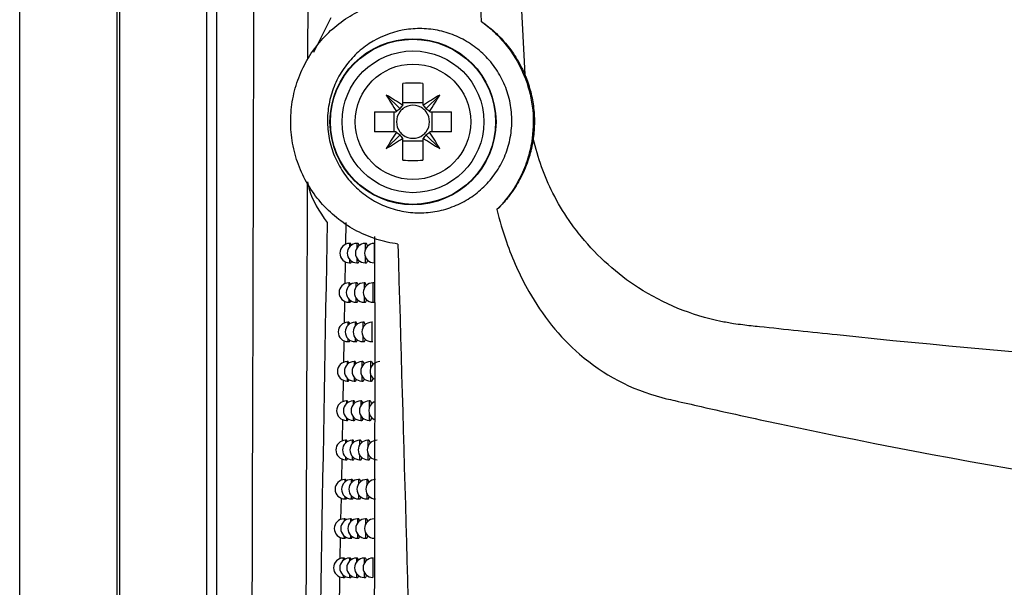
# Model space of a CAD drawing. Units: millimetres. Extents: x 15358 to 16483, y 10133 to 11381.
# Drawn here: x 15911 to 15961, y 10643 to 10672 of the extents above; entities that cross this region are included whole.
import ezdxf

# ---------------------------------------------------------------- set-up
doc = ezdxf.new("R2010")
doc.units = ezdxf.units.MM

msp = doc.modelspace()

# ---------------------------------------------------------------- linework, layer by layer
at = {"color": 7, "linetype": 'Continuous', "lineweight": 25}
for p, q in [((15910.797, 10589.564), (15910.797, 10899.564)), ((15915.797, 10899.564), (15915.797, 10589.564)), ((15933.224, 10737.28), (15936.807, 10668.955)), ((15915.928, 10736.963), (15915.928, 10627.253)), ((15920.438, 10627.626), (15920.438, 10736.59)), ((15920.938, 10736.59), (15920.938, 10627.626)), ((15926.824, 10671.879), (15925.916, 10670.093)), ((15936.754, 10668.933), (15936.807, 10668.955)), ((15930.532, 10667.395), (15930.532, 10668.504)), ((15931.562, 10668.504), (15931.562, 10667.395)), ((15930.383, 10667.191), (15929.671, 10667.903)), ((15931.712, 10667.191), (15932.423, 10667.903)), ((15931.562, 10667.51), (15930.532, 10667.51)), ((15929.07, 10667.042), (15930.18, 10667.042)), ((15930.064, 10667.042), (15930.064, 10666.012)), ((15931.915, 10667.042), (15933.025, 10667.042)), ((15932.031, 10666.012), (15932.031, 10667.042)), ((15930.18, 10666.012), (15929.07, 10666.012)), ((15930.383, 10665.863), (15929.671, 10665.151)), ((15930.532, 10664.55), (15930.532, 10665.66)), ((15931.562, 10665.66), (15931.562, 10664.55)), ((15931.712, 10665.863), (15932.423, 10665.151)), ((15933.025, 10666.012), (15931.915, 10666.012)), ((15930.532, 10665.544), (15931.562, 10665.544)), ((15927.59, 10660.22), (15927.61, 10661.344)), ((15927.825, 10660.264), (15927.782, 10660.264)), ((15927.782, 10660.264), (15927.782, 10660.09)), ((15928.204, 10660.264), (15928.161, 10660.264)), ((15928.161, 10660.264), (15928.161, 10660.029)), ((15928.628, 10660.264), (15928.585, 10660.264)), ((15928.585, 10660.264), (15928.585, 10659.937)), ((15929.054, 10660.264), (15929.054, 10659.264)), ((15928.161, 10659.498), (15928.161, 10659.264)), ((15928.585, 10659.59), (15928.585, 10659.264)), ((15927.554, 10658.192), (15927.574, 10659.319)), ((15927.782, 10659.438), (15927.782, 10659.264)), ((15927.782, 10659.264), (15927.84, 10659.264)), ((15928.161, 10659.264), (15928.22, 10659.264)), ((15928.585, 10659.264), (15928.644, 10659.264)), ((15927.783, 10658.234), (15927.74, 10658.234)), ((15927.74, 10658.234), (15927.74, 10658.069)), ((15928.155, 10658.234), (15928.111, 10658.234)), ((15928.111, 10658.234), (15928.111, 10658.012)), ((15928.57, 10658.234), (15928.527, 10658.234)), ((15928.527, 10658.234), (15928.527, 10657.93)), ((15929.031, 10658.234), (15928.987, 10658.234)), ((15928.987, 10658.234), (15928.987, 10657.234)), ((15928.111, 10657.456), (15928.111, 10657.234)), ((15928.527, 10657.538), (15928.527, 10657.234)), ((15927.518, 10656.165), (15927.538, 10657.287)), ((15927.74, 10657.4), (15927.74, 10657.234)), ((15927.74, 10657.234), (15927.798, 10657.234)), ((15928.111, 10657.234), (15928.17, 10657.234)), ((15928.527, 10657.234), (15928.586, 10657.234)), ((15928.987, 10657.234), (15929.046, 10657.234)), ((15927.742, 10656.206), (15927.698, 10656.206)), ((15927.698, 10656.206), (15927.698, 10656.049)), ((15928.106, 10656.206), (15928.062, 10656.206)), ((15928.062, 10656.206), (15928.062, 10655.996)), ((15928.513, 10656.206), (15928.47, 10656.206)), ((15928.47, 10656.206), (15928.47, 10655.922)), ((15928.964, 10656.206), (15928.921, 10656.206)), ((15928.921, 10656.206), (15928.921, 10655.206)), ((15928.47, 10655.491), (15928.47, 10655.206)), ((15927.482, 10654.139), (15927.502, 10655.256)), ((15927.698, 10655.363), (15927.698, 10655.206)), ((15927.698, 10655.206), (15927.756, 10655.206)), ((15928.062, 10655.416), (15928.062, 10655.206)), ((15928.062, 10655.206), (15928.121, 10655.206)), ((15928.47, 10655.206), (15928.529, 10655.206)), ((15928.921, 10655.206), (15928.98, 10655.206)), ((15927.701, 10654.179), (15927.657, 10654.179)), ((15927.657, 10654.179), (15927.657, 10654.03)), ((15928.057, 10654.179), (15928.014, 10654.179)), ((15928.014, 10654.179), (15928.014, 10653.98)), ((15928.456, 10654.179), (15928.413, 10654.179)), ((15928.413, 10654.179), (15928.413, 10653.912)), ((15928.899, 10654.179), (15928.855, 10654.179)), ((15928.855, 10654.179), (15928.855, 10653.796)), ((15928.413, 10653.446), (15928.413, 10653.179)), ((15928.855, 10653.562), (15928.855, 10653.179)), ((15927.446, 10652.115), (15927.466, 10653.226)), ((15927.657, 10653.328), (15927.657, 10653.179)), ((15927.657, 10653.179), (15927.715, 10653.179)), ((15928.014, 10653.378), (15928.014, 10653.179)), ((15928.014, 10653.179), (15928.072, 10653.179)), ((15928.413, 10653.179), (15928.472, 10653.179)), ((15928.855, 10653.179), (15928.915, 10653.179)), ((15927.66, 10652.153), (15927.616, 10652.153)), ((15927.616, 10652.153), (15927.616, 10652.011)), ((15928.009, 10652.153), (15927.966, 10652.153)), ((15927.966, 10652.153), (15927.966, 10651.965)), ((15928.4, 10652.153), (15928.357, 10652.153)), ((15928.357, 10652.153), (15928.357, 10651.902)), ((15928.834, 10652.153), (15928.791, 10652.153)), ((15928.791, 10652.153), (15928.791, 10651.804)), ((15928.357, 10651.405), (15928.357, 10651.153)), ((15928.791, 10651.503), (15928.791, 10651.153)), ((15927.411, 10650.092), (15927.43, 10651.198)), ((15927.616, 10651.295), (15927.616, 10651.153)), ((15927.616, 10651.153), (15927.674, 10651.153)), ((15927.966, 10651.342), (15927.966, 10651.153)), ((15927.966, 10651.153), (15928.024, 10651.153)), ((15928.357, 10651.153), (15928.416, 10651.153)), ((15928.791, 10651.153), (15928.85, 10651.153)), ((15927.62, 10650.129), (15927.576, 10650.129)), ((15927.576, 10650.129), (15927.576, 10649.994)), ((15927.961, 10650.129), (15927.918, 10650.129)), ((15927.918, 10650.129), (15927.918, 10649.95)), ((15928.344, 10650.129), (15928.301, 10650.129)), ((15928.301, 10650.129), (15928.301, 10649.892)), ((15928.77, 10650.129), (15928.726, 10650.129)), ((15928.726, 10650.129), (15928.726, 10649.806)), ((15928.301, 10649.366), (15928.301, 10649.129)), ((15928.726, 10649.452), (15928.726, 10649.129)), ((15927.375, 10648.07), (15927.394, 10649.171)), ((15927.576, 10649.264), (15927.576, 10649.129)), ((15927.576, 10649.129), (15927.634, 10649.129)), ((15927.918, 10649.308), (15927.918, 10649.129)), ((15927.918, 10649.129), (15927.976, 10649.129)), ((15928.301, 10649.129), (15928.36, 10649.129)), ((15928.726, 10649.129), (15928.786, 10649.129)), ((15927.58, 10648.106), (15927.536, 10648.106)), ((15927.536, 10648.106), (15927.536, 10647.977)), ((15927.914, 10648.106), (15927.871, 10648.106)), ((15927.871, 10648.106), (15927.871, 10647.936)), ((15928.289, 10648.106), (15928.246, 10648.106)), ((15928.246, 10648.106), (15928.246, 10647.882)), ((15928.706, 10648.106), (15928.663, 10648.106)), ((15928.663, 10648.106), (15928.663, 10647.805)), ((15928.246, 10647.329), (15928.246, 10647.106)), ((15928.663, 10647.406), (15928.663, 10647.106)), ((15927.339, 10646.049), (15927.358, 10647.146)), ((15927.536, 10647.234), (15927.536, 10647.106)), ((15927.536, 10647.106), (15927.594, 10647.106)), ((15927.871, 10647.275), (15927.871, 10647.106)), ((15927.871, 10647.106), (15927.929, 10647.106)), ((15928.246, 10647.106), (15928.305, 10647.106)), ((15928.663, 10647.106), (15928.722, 10647.106)), ((15927.54, 10646.084), (15927.497, 10646.084)), ((15927.497, 10646.084), (15927.497, 10645.962)), ((15927.867, 10646.084), (15927.824, 10646.084)), ((15927.824, 10646.084), (15927.824, 10645.923)), ((15928.235, 10646.084), (15928.191, 10646.084)), ((15928.191, 10646.084), (15928.191, 10645.872)), ((15928.643, 10646.084), (15928.6, 10646.084)), ((15928.6, 10646.084), (15928.6, 10645.802)), ((15928.191, 10645.295), (15928.191, 10645.084)), ((15928.6, 10645.365), (15928.6, 10645.084)), ((15927.303, 10644.029), (15927.322, 10645.122)), ((15927.497, 10645.206), (15927.497, 10645.084)), ((15927.497, 10645.084), (15927.554, 10645.084)), ((15927.824, 10645.245), (15927.824, 10645.084)), ((15927.824, 10645.084), (15927.882, 10645.084)), ((15928.191, 10645.084), (15928.25, 10645.084)), ((15928.6, 10645.084), (15928.659, 10645.084)), ((15927.501, 10644.063), (15927.457, 10644.063)), ((15927.457, 10644.063), (15927.457, 10643.947)), ((15927.821, 10644.063), (15927.778, 10644.063)), ((15927.778, 10644.063), (15927.778, 10643.91)), ((15928.181, 10644.063), (15928.138, 10644.063)), ((15928.138, 10644.063), (15928.138, 10643.863)), ((15928.581, 10644.063), (15928.538, 10644.063)), ((15928.538, 10644.063), (15928.538, 10643.799)), ((15929.022, 10644.063), (15928.979, 10644.063)), ((15928.979, 10644.063), (15928.979, 10643.063)), ((15928.138, 10643.263), (15928.138, 10643.063)), ((15928.538, 10643.327), (15928.538, 10643.063)), ((15927.457, 10643.179), (15927.457, 10643.063)), ((15927.457, 10643.063), (15927.515, 10643.063)), ((15927.778, 10643.216), (15927.778, 10643.063)), ((15927.778, 10643.063), (15927.836, 10643.063)), ((15928.138, 10643.063), (15928.196, 10643.063)), ((15928.538, 10643.063), (15928.597, 10643.063))]:
    msp.add_line(p, q, dxfattribs=at)
at = {"color": 7, "linetype": 'Continuous', "lineweight": 25, "flags": 128}
msp.add_lwpolyline([(15937.181, 10665.678), (15937.192, 10665.676), (15937.222, 10665.672), (15937.238, 10665.67)], dxfattribs=at)
at = {"color": 7, "linetype": 'Continuous', "lineweight": 25}
for radius in [4.274, 4.25, 3.65, 2.973]:
    msp.add_circle((15931.047, 10666.527), radius, dxfattribs=at)
for centre, radius, start, end in [((15931.047, 10654.766), 13.748, 87.8532, 92.1468), ((15916.86, 10646.335), 25.087, 57.0317, 59.2889), ((15951.24, 10680.715), 25.087, 210.7111, 212.9683), ((15945.235, 10646.335), 25.087, 120.7111, 122.9683), ((15910.855, 10680.715), 25.087, 327.0317, 329.2889), ((15931.047, 10666.527), 0.851, 127.2411, 142.7589), ((15931.047, 10666.527), 1.009, 120.6959, 122.1131), ((15931.047, 10666.527), 0.851, 52.7589, 127.2411), ((15931.047, 10666.527), 1.009, 57.8869, 59.3041), ((15931.047, 10666.527), 0.851, 37.2411, 52.7589), ((15942.808, 10666.527), 13.748, 177.8532, 182.1468), ((15931.047, 10666.527), 1.009, 147.8869, 149.3041), ((15931.047, 10666.527), 0.851, 142.7589, 217.2411), ((15931.047, 10666.527), 0.851, 322.7589, 37.2411), ((15931.047, 10666.527), 1.009, 30.6959, 32.1131), ((15919.286, 10666.527), 13.748, 357.8532, 2.1468), ((15951.24, 10652.339), 25.087, 147.0317, 149.2889), ((15916.86, 10686.719), 25.087, 300.7111, 302.9683), ((15931.047, 10666.527), 1.009, 210.6959, 212.1131), ((15931.047, 10666.527), 0.851, 217.2411, 232.7589), ((15931.047, 10666.527), 1.009, 237.8869, 239.3041), ((15931.047, 10666.527), 0.851, 232.7589, 307.2411), ((15931.047, 10666.527), 0.851, 307.2411, 322.7589), ((15931.047, 10666.527), 1.009, 300.6959, 302.1131), ((15945.235, 10686.719), 25.087, 237.0317, 239.2889), ((15931.047, 10666.527), 1.009, 327.8869, 329.3041), ((15910.855, 10652.339), 25.087, 30.7111, 32.9683), ((15931.047, 10678.288), 13.748, 267.8532, 272.1468), ((15927.782, 10659.764), 0.5, 90, 270), ((15928.161, 10659.764), 0.5, 90, 270), ((15928.585, 10659.764), 0.5, 90, 270), ((15929.054, 10659.764), 0.5, 90, 270), ((15927.74, 10657.734), 0.5, 90, 270), ((15928.111, 10657.734), 0.5, 90, 270), ((15928.527, 10657.734), 0.5, 90, 270), ((15928.987, 10657.734), 0.5, 90, 270), ((15927.698, 10655.706), 0.5, 90, 270), ((15928.062, 10655.706), 0.5, 90, 270), ((15928.47, 10655.706), 0.5, 90, 270), ((15928.921, 10655.706), 0.5, 90, 270), ((15927.657, 10653.679), 0.5, 90, 270), ((15928.014, 10653.679), 0.5, 90, 270), ((15928.413, 10653.679), 0.5, 90, 270), ((15928.855, 10653.679), 0.5, 90, 270), ((15929.341, 10653.679), 0.5, 90, 234.3965), ((15927.616, 10651.653), 0.5, 90, 270), ((15927.966, 10651.653), 0.5, 90, 270), ((15928.357, 10651.653), 0.5, 90, 270), ((15928.791, 10651.653), 0.5, 90, 270), ((15929.267, 10651.653), 0.5, 115.8267, 243.3906), ((15927.576, 10649.629), 0.5, 90, 270), ((15927.918, 10649.629), 0.5, 90, 270), ((15928.301, 10649.629), 0.5, 90, 270), ((15928.726, 10649.629), 0.5, 90, 270), ((15929.194, 10649.629), 0.5, 90, 270), ((15927.536, 10647.606), 0.5, 90, 270), ((15927.871, 10647.606), 0.5, 90, 270), ((15928.246, 10647.606), 0.5, 90, 270), ((15928.663, 10647.606), 0.5, 90, 270), ((15929.121, 10647.606), 0.5, 90, 270), ((15927.497, 10645.584), 0.5, 90, 270), ((15927.824, 10645.584), 0.5, 90, 270), ((15928.191, 10645.584), 0.5, 90, 270), ((15928.6, 10645.584), 0.5, 90, 270), ((15929.05, 10645.584), 0.5, 90, 270), ((15927.457, 10643.563), 0.5, 90, 270), ((15927.778, 10643.563), 0.5, 90, 270), ((15928.138, 10643.563), 0.5, 90, 270), ((15928.538, 10643.563), 0.5, 90, 270), ((15928.979, 10643.563), 0.5, 90, 270)]:
    msp.add_arc(centre, radius, start, end, dxfattribs=at)
for centre, major_axis, start_param, end_param in [((15930.804, 10666.357), (0.803, 0.561), 1.435245, 1.669848), ((15931.217, 10666.77), (0.561, 0.803), 1.471745, 1.706348), ((15930.877, 10666.77), (-0.561, 0.803), 4.576838, 4.811441), ((15931.291, 10666.357), (0.803, -0.561), 1.471745, 1.706348), ((15930.804, 10666.697), (0.803, -0.561), 4.613337, 4.84794), ((15931.217, 10666.284), (-0.561, 0.803), 1.435245, 1.669848), ((15930.877, 10666.284), (0.561, 0.803), 4.613337, 4.84794), ((15931.291, 10666.697), (0.803, 0.561), 4.576838, 4.811441)]:
    msp.add_ellipse(centre, major_axis=major_axis, ratio=0.953027, start_param=start_param, end_param=end_param, dxfattribs=at)
for points in [[(15931.997, 10737.843), (15932.66, 10715.783), (15933.512, 10693.735), (15934.553, 10671.701)], [(15922.73, 10628.805), (15922.843, 10664.021), (15922.929, 10699.529), (15922.987, 10735.187)], [(15926.628, 10661.34), (15926.416, 10649.645), (15926.217, 10638.012), (15926.043, 10626.439)]]:
    msp.add_open_spline(points, degree=3, dxfattribs=at)
for points, knots in [([(15925.637, 10669.748), (15925.642, 10671.616), (15925.666, 10679.996), (15925.707, 10695.412), (15925.758, 10716.019), (15925.788, 10730.124), (15925.803, 10737.178)], [0, 0, 0, 0, 0.083415, 0.374117, 0.68701, 1, 1, 1, 1]), ([(15930.267, 10660.234), (15929.902, 10660.283), (15929.543, 10660.363), (15928.839, 10660.585), (15928.491, 10660.73), (15927.831, 10661.075), (15927.519, 10661.275), (15926.928, 10661.732), (15926.647, 10661.991), (15926.141, 10662.55), (15925.915, 10662.85), (15925.514, 10663.492), (15925.34, 10663.837), (15925.059, 10664.545), (15924.951, 10664.909), (15924.8, 10665.657), (15924.759, 10666.044), (15924.745, 10666.804), (15924.772, 10667.183), (15924.865, 10667.749), (15924.904, 10667.937), (15924.999, 10668.305), (15925.054, 10668.486), (15925.243, 10669.019), (15925.4, 10669.362), (15925.776, 10670.02), (15925.99, 10670.327), (15926.467, 10670.898), (15926.732, 10671.164), (15927.303, 10671.644), (15927.605, 10671.855), (15928.242, 10672.224), (15928.579, 10672.382), (15929.274, 10672.636), (15929.631, 10672.732), (15929.997, 10672.797)], [0, 0, 0, 0, 0.0625, 0.0625, 0.125, 0.125, 0.1875, 0.1875, 0.25, 0.25, 0.3125, 0.3125, 0.375, 0.375, 0.4375, 0.4375, 0.5, 0.5, 0.5625, 0.5625, 0.59375, 0.59375, 0.625, 0.625, 0.6875, 0.6875, 0.75, 0.75, 0.8125, 0.8125, 0.875, 0.875, 0.9375, 0.9375, 1, 1, 1, 1]), ([(15934.553, 10671.701), (15934.795, 10671.529), (15935.024, 10671.342), (15935.456, 10670.934), (15935.659, 10670.713), (15936.032, 10670.246), (15936.202, 10669.998), (15936.506, 10669.481), (15936.64, 10669.212), (15936.754, 10668.933)], [0, 0, 0, 0, 0.25, 0.25, 0.5, 0.5, 0.75, 0.75, 1, 1, 1, 1]), ([(15934.553, 10671.701), (15934.615, 10671.659), (15934.737, 10671.574), (15934.916, 10671.438), (15935.09, 10671.295), (15935.314, 10671.099), (15935.58, 10670.838), (15935.878, 10670.501), (15936.152, 10670.143), (15936.373, 10669.806), (15936.547, 10669.5), (15936.685, 10669.233), (15936.766, 10669.047), (15936.807, 10668.955)], [0, 0, 0, 0, 0.070422, 0.139786, 0.208152, 0.275583, 0.407048, 0.53426, 0.656969, 0.775438, 0.85206, 0.926825, 1, 1, 1, 1]), ([(15936.05, 10667.49), (15936.111, 10667.177), (15936.139, 10666.863), (15936.134, 10666.233), (15936.1, 10665.914), (15935.97, 10665.298), (15935.875, 10665), (15935.628, 10664.424), (15935.474, 10664.147), (15935.122, 10663.636), (15934.922, 10663.399), (15934.475, 10662.965), (15934.235, 10662.773), (15933.721, 10662.439), (15933.445, 10662.296), (15932.877, 10662.067), (15932.586, 10661.982), (15931.987, 10661.866), (15931.678, 10661.837), (15931.069, 10661.839), (15930.767, 10661.869), (15930.165, 10661.988), (15929.868, 10662.078), (15929.302, 10662.31), (15929.03, 10662.453), (15928.509, 10662.798), (15928.268, 10662.994), (15927.938, 10663.321), (15927.832, 10663.436), (15927.633, 10663.677), (15927.538, 10663.804), (15927.274, 10664.197), (15927.126, 10664.473), (15926.885, 10665.054), (15926.792, 10665.362), (15926.671, 10665.981), (15926.642, 10666.295), (15926.646, 10666.93), (15926.681, 10667.246), (15926.81, 10667.86), (15926.906, 10668.162), (15927.153, 10668.739), (15927.304, 10669.01), (15927.655, 10669.522), (15927.858, 10669.762), (15928.298, 10670.191), (15928.537, 10670.383), (15929.311, 10670.888), (15929.882, 10671.12), (15930.785, 10671.296), (15931.087, 10671.325), (15931.695, 10671.325), (15932.004, 10671.296), (15932.606, 10671.178), (15932.899, 10671.091), (15933.469, 10670.859), (15933.747, 10670.713), (15934.264, 10670.372), (15934.505, 10670.177), (15934.839, 10669.847), (15934.946, 10669.73), (15935.147, 10669.488), (15935.241, 10669.363), (15935.503, 10668.974), (15935.653, 10668.697), (15935.897, 10668.108), (15935.989, 10667.804), (15936.05, 10667.49)], [0, 0, 0, 0, 0.03125, 0.03125, 0.0625, 0.0625, 0.09375, 0.09375, 0.125, 0.125, 0.15625, 0.15625, 0.1875, 0.1875, 0.21875, 0.21875, 0.25, 0.25, 0.28125, 0.28125, 0.3125, 0.3125, 0.34375, 0.34375, 0.375, 0.375, 0.40625, 0.40625, 0.421875, 0.421875, 0.4375, 0.4375, 0.46875, 0.46875, 0.5, 0.5, 0.53125, 0.53125, 0.5625, 0.5625, 0.59375, 0.59375, 0.625, 0.625, 0.65625, 0.65625, 0.6875, 0.6875, 0.75, 0.75, 0.78125, 0.78125, 0.8125, 0.8125, 0.84375, 0.84375, 0.875, 0.875, 0.90625, 0.90625, 0.921875, 0.921875, 0.9375, 0.9375, 0.96875, 0.96875, 1, 1, 1, 1]), ([(15936.754, 10668.933), (15936.969, 10668.421), (15937.115, 10667.881), (15937.259, 10666.778), (15937.257, 10666.227), (15937.181, 10665.678)], [0, 0, 0, 0, 0.5, 0.5, 1, 1, 1, 1]), ([(15936.807, 10668.955), (15936.833, 10668.89), (15936.886, 10668.761), (15936.957, 10668.564), (15937.022, 10668.364), (15937.1, 10668.096), (15937.18, 10667.755), (15937.249, 10667.341), (15937.29, 10666.923), (15937.302, 10666.504), (15937.288, 10666.085), (15937.255, 10665.807), (15937.238, 10665.668)], [0, 0, 0, 0, 0.062507, 0.124965, 0.187445, 0.250016, 0.374928, 0.500007, 0.624923, 0.750004, 0.874961, 1, 1, 1, 1]), ([(15937.181, 10665.678), (15937.135, 10665.329), (15937.06, 10664.987), (15936.856, 10664.319), (15936.726, 10663.994), (15936.416, 10663.371), (15936.237, 10663.073), (15935.835, 10662.516), (15935.613, 10662.254), (15935.368, 10662.011)], [0, 0, 0, 0, 0.25, 0.25, 0.5, 0.5, 0.75, 0.75, 1, 1, 1, 1]), ([(15937.238, 10665.668), (15937.229, 10665.604), (15937.21, 10665.476), (15937.174, 10665.285), (15937.132, 10665.094), (15937.084, 10664.903), (15937.029, 10664.712), (15936.932, 10664.411), (15936.774, 10664.005), (15936.545, 10663.54), (15936.285, 10663.106), (15936.055, 10662.781), (15935.854, 10662.53), (15935.702, 10662.354), (15935.54, 10662.18), (15935.427, 10662.069), (15935.368, 10662.011)], [0, 0, 0, 0, 0.0397768, 0.0801355, 0.121191, 0.1630625, 0.2058702, 0.2497329, 0.3702477, 0.5000305, 0.6197404, 0.7492061, 0.8104846, 0.8746063, 0.9351094, 1, 1, 1, 1]), ([(15939.085, 10661.443), (15938.777, 10661.889), (15938.012, 10663.171), (15937.479, 10664.658), (15937.239, 10665.668)], [0.95929398, 0.95929398, 0.95929398, 0.95929398, 0.96875, 0.98503414, 0.98503414, 0.98503414, 0.98503414]), ([(15925.503, 10626.886), (15925.514, 10630.043), (15925.554, 10642.198), (15925.591, 10654.401), (15925.619, 10663.436)], [0, 0, 0, 0, 0.259697, 1, 1, 1, 1]), ([(15925.619, 10663.436), (15925.639, 10663.33), (15925.783, 10662.564), (15926.237, 10661.907), (15926.628, 10661.34)], [0, 0, 0, 0, 0.13804, 1, 1, 1, 1]), ([(15935.368, 10662.011), (15935.504, 10661.449), (15935.927, 10660.004), (15937.118, 10657.314), (15939.606, 10654.164), (15942.366, 10652.698), (15944.016, 10652.29), (15944.098, 10652.27)], [0.90090696, 0.90090696, 0.90090696, 0.90090696, 0.91065995, 0.92628495, 0.94972245, 0.9770662, 0.97850299, 0.97850299, 0.97850299, 0.97850299]), ([(15948.026, 10656.067), (15947.866, 10656.087), (15947.487, 10656.138), (15945.581, 10656.478), (15942.709, 10657.659), (15940.304, 10659.806), (15939.286, 10661.152), (15939.085, 10661.443)], [0.89562813, 0.89562813, 0.89562813, 0.89562813, 0.8984375, 0.90234375, 0.9296875, 0.953125, 0.95929398, 0.95929398, 0.95929398, 0.95929398]), ([(15929.069, 10660.62), (15929.071, 10659.592), (15929.074, 10657.488), (15929.075, 10654.261), (15929.074, 10650.894), (15929.07, 10647.387), (15929.061, 10643.744), (15929.048, 10639.966), (15929.03, 10636.057), (15929.003, 10631.713), (15928.966, 10626.874), (15928.914, 10621.479), (15928.848, 10615.776), (15928.768, 10609.772), (15928.704, 10605.671), (15928.671, 10603.572)], [0, 0, 0, 0, 0.053958, 0.110426, 0.169373, 0.230765, 0.294567, 0.360738, 0.429236, 0.500016, 0.589088, 0.683743, 0.783866, 0.88933, 1, 1, 1, 1]), ([(15927.879, 10660.166), (15927.871, 10660.192), (15927.854, 10660.25), (15927.835, 10660.259), (15927.825, 10660.264)], [0, 0, 0, 0, 0.458119, 1, 1, 1, 1]), ([(15928.272, 10660.141), (15928.271, 10660.145), (15928.262, 10660.192), (15928.239, 10660.237), (15928.215, 10660.273), (15928.204, 10660.264), (15928.204, 10660.264)], [0, 0, 0, 0, 0.0444174, 0.5161097, 0.9965178, 1, 1, 1, 1]), ([(15928.709, 10660.116), (15928.706, 10660.128), (15928.695, 10660.184), (15928.667, 10660.237), (15928.641, 10660.273), (15928.628, 10660.263), (15928.628, 10660.263)], [0, 0, 0, 0, 0.122966, 0.552886, 0.992612, 1, 1, 1, 1]), ([(15930.267, 10660.234), (15930.569, 10650.003), (15930.864, 10639.774), (15931.329, 10619.321), (15931.499, 10609.097), (15931.591, 10598.878)], [0, 0, 0, 0, 0.5, 0.5, 1, 1, 1, 1]), ([(15927.84, 10659.27), (15927.843, 10659.268), (15927.856, 10659.261), (15927.874, 10659.29), (15927.885, 10659.339), (15927.888, 10659.353)], [0, 0, 0, 0, 0.182597, 0.768264, 1, 1, 1, 1]), ([(15928.22, 10659.27), (15928.223, 10659.268), (15928.238, 10659.261), (15928.259, 10659.294), (15928.273, 10659.35), (15928.278, 10659.37)], [0, 0, 0, 0, 0.16197, 0.696737, 1, 1, 1, 1]), ([(15928.644, 10659.27), (15928.648, 10659.268), (15928.664, 10659.261), (15928.692, 10659.301), (15928.71, 10659.369), (15928.718, 10659.401)], [0, 0, 0, 0, 0.1351727, 0.5970198, 1, 1, 1, 1]), ([(15927.835, 10658.14), (15927.828, 10658.165), (15927.812, 10658.222), (15927.793, 10658.23), (15927.783, 10658.234)], [0, 0, 0, 0, 0.4441763, 1, 1, 1, 1]), ([(15928.22, 10658.116), (15928.22, 10658.119), (15928.211, 10658.164), (15928.188, 10658.207), (15928.166, 10658.244), (15928.155, 10658.234), (15928.155, 10658.234)], [0, 0, 0, 0, 0.027903, 0.508322, 0.997265, 1, 1, 1, 1]), ([(15928.648, 10658.091), (15928.646, 10658.102), (15928.635, 10658.156), (15928.608, 10658.207), (15928.583, 10658.244), (15928.57, 10658.234), (15928.57, 10658.234)], [0, 0, 0, 0, 0.108754, 0.546269, 0.993381, 1, 1, 1, 1]), ([(15927.798, 10657.241), (15927.801, 10657.239), (15927.814, 10657.232), (15927.831, 10657.26), (15927.841, 10657.308), (15927.844, 10657.321)], [0, 0, 0, 0, 0.186593, 0.782373, 1, 1, 1, 1]), ([(15928.17, 10657.24), (15928.173, 10657.239), (15928.188, 10657.232), (15928.209, 10657.264), (15928.222, 10657.319), (15928.226, 10657.338)], [0, 0, 0, 0, 0.165569, 0.709078, 1, 1, 1, 1]), ([(15928.586, 10657.24), (15928.59, 10657.239), (15928.606, 10657.231), (15928.632, 10657.27), (15928.649, 10657.336), (15928.657, 10657.365)], [0, 0, 0, 0, 0.140227, 0.6158889, 1, 1, 1, 1]), ([(15927.791, 10656.116), (15927.784, 10656.139), (15927.769, 10656.194), (15927.752, 10656.202), (15927.742, 10656.206)], [0, 0, 0, 0, 0.429414, 1, 1, 1, 1]), ([(15928.169, 10656.093), (15928.169, 10656.094), (15928.16, 10656.137), (15928.138, 10656.179), (15928.116, 10656.216), (15928.106, 10656.206), (15928.106, 10656.206)], [0, 0, 0, 0, 0.0108309, 0.500254, 0.9980124, 1, 1, 1, 1]), ([(15928.588, 10656.068), (15928.587, 10656.077), (15928.576, 10656.129), (15928.55, 10656.179), (15928.525, 10656.216), (15928.513, 10656.206), (15928.513, 10656.206)], [0, 0, 0, 0, 0.0940856, 0.5394213, 0.9941464, 1, 1, 1, 1]), ([(16084.069, 10656.065), (16083.792, 10656.031), (16082.164, 10655.862), (16071.116, 10654.675), (16050.44, 10653.01), (16029.378, 10652.322), (16015.918, 10652.265), (16003.364, 10652.322), (15982.268, 10652.98), (15961.768, 10654.587), (15949.93, 10655.864), (15948.309, 10656.032), (15948.026, 10656.067)], [0.1045321, 0.1045321, 0.1045321, 0.1045321, 0.109375, 0.1328125, 0.296875, 0.46875, 0.4988812, 0.53125, 0.6875, 0.8671875, 0.890625, 0.8956281, 0.8956281, 0.8956281, 0.8956281]), ([(15927.756, 10655.212), (15927.759, 10655.211), (15927.772, 10655.204), (15927.789, 10655.231), (15927.798, 10655.278), (15927.801, 10655.289)], [0, 0, 0, 0, 0.190688, 0.796898, 1, 1, 1, 1]), ([(15928.121, 10655.212), (15928.124, 10655.211), (15928.139, 10655.203), (15928.159, 10655.235), (15928.171, 10655.288), (15928.175, 10655.306)], [0, 0, 0, 0, 0.1692456, 0.7217569, 1, 1, 1, 1]), ([(15928.529, 10655.212), (15928.532, 10655.211), (15928.548, 10655.203), (15928.573, 10655.241), (15928.589, 10655.304), (15928.596, 10655.33)], [0, 0, 0, 0, 0.145568, 0.635929, 1, 1, 1, 1]), ([(15927.748, 10654.093), (15927.741, 10654.115), (15927.727, 10654.168), (15927.71, 10654.175), (15927.701, 10654.179)], [0, 0, 0, 0, 0.413764, 1, 1, 1, 1]), ([(15928.118, 10654.07), (15928.109, 10654.099), (15928.09, 10654.158), (15928.067, 10654.189), (15928.057, 10654.179), (15928.057, 10654.179)], [0, 0, 0, 0, 0.490578, 0.998757, 1, 1, 1, 1]), ([(15928.529, 10654.046), (15928.528, 10654.053), (15928.518, 10654.104), (15928.492, 10654.152), (15928.468, 10654.189), (15928.456, 10654.179), (15928.456, 10654.179)], [0, 0, 0, 0, 0.078944, 0.532335, 0.99491, 1, 1, 1, 1]), ([(15928.984, 10654.022), (15928.981, 10654.037), (15928.969, 10654.097), (15928.939, 10654.152), (15928.912, 10654.188), (15928.899, 10654.179), (15928.899, 10654.179)], [0, 0, 0, 0, 0.14856, 0.564749, 0.991188, 1, 1, 1, 1]), ([(15927.715, 10653.185), (15927.718, 10653.184), (15927.731, 10653.177), (15927.746, 10653.204), (15927.756, 10653.249), (15927.758, 10653.259)], [0, 0, 0, 0, 0.194885, 0.811854, 1, 1, 1, 1]), ([(15928.072, 10653.185), (15928.076, 10653.184), (15928.09, 10653.176), (15928.109, 10653.208), (15928.121, 10653.259), (15928.125, 10653.276)], [0, 0, 0, 0, 0.1730037, 0.7347876, 1, 1, 1, 1]), ([(15928.472, 10653.185), (15928.476, 10653.184), (15928.491, 10653.176), (15928.515, 10653.212), (15928.53, 10653.272), (15928.536, 10653.297)], [0, 0, 0, 0, 0.151225, 0.657252, 1, 1, 1, 1]), ([(15928.915, 10653.185), (15928.919, 10653.183), (15928.936, 10653.176), (15928.966, 10653.219), (15928.986, 10653.292), (15928.996, 10653.329)], [0, 0, 0, 0, 0.126539, 0.565154, 1, 1, 1, 1]), ([(15927.705, 10652.071), (15927.699, 10652.092), (15927.685, 10652.143), (15927.669, 10652.149), (15927.66, 10652.153)], [0, 0, 0, 0, 0.397152, 1, 1, 1, 1]), ([(15928.067, 10652.049), (15928.058, 10652.076), (15928.04, 10652.133), (15928.019, 10652.163), (15928.009, 10652.153), (15928.009, 10652.153)], [0, 0, 0, 0, 0.478236, 0.999504, 1, 1, 1, 1]), ([(15928.47, 10652.025), (15928.469, 10652.031), (15928.46, 10652.08), (15928.435, 10652.126), (15928.411, 10652.163), (15928.4, 10652.153), (15928.4, 10652.153)], [0, 0, 0, 0, 0.06331, 0.525, 0.995672, 1, 1, 1, 1]), ([(15928.917, 10652.001), (15928.914, 10652.015), (15928.902, 10652.073), (15928.873, 10652.127), (15928.847, 10652.163), (15928.834, 10652.153), (15928.834, 10652.153)], [0, 0, 0, 0, 0.134951, 0.558448, 0.991975, 1, 1, 1, 1]), ([(15944.098, 10652.27), (15944.24, 10652.236), (15944.833, 10652.103), (15946.776, 10651.656), (15958.967, 10648.975), (15980.09, 10645.554), (16002.53, 10644.108), (16015.911, 10643.982), (16030.231, 10644.106), (16052.349, 10645.589), (16073.828, 10649.136), (16085.21, 10651.632), (16087.196, 10652.086), (16087.822, 10652.233), (16087.995, 10652.276)], [0.098562, 0.098562, 0.098562, 0.098562, 0.1010315, 0.108844, 0.1322815, 0.311969, 0.468219, 0.5005877, 0.530719, 0.702594, 0.8666565, 0.890094, 0.8979065, 0.900907, 0.900907, 0.900907, 0.900907]), ([(15927.674, 10651.16), (15927.677, 10651.158), (15927.69, 10651.151), (15927.705, 10651.177), (15927.714, 10651.221), (15927.716, 10651.231)], [0, 0, 0, 0, 0.199189, 0.827259, 1, 1, 1, 1]), ([(15928.024, 10651.16), (15928.027, 10651.158), (15928.041, 10651.151), (15928.06, 10651.181), (15928.071, 10651.232), (15928.075, 10651.247)], [0, 0, 0, 0, 0.176847, 0.748183, 1, 1, 1, 1]), ([(15928.416, 10651.159), (15928.419, 10651.158), (15928.435, 10651.15), (15928.457, 10651.185), (15928.472, 10651.243), (15928.477, 10651.264)], [0, 0, 0, 0, 0.157227, 0.679981, 1, 1, 1, 1]), ([(15928.85, 10651.159), (15928.854, 10651.158), (15928.871, 10651.15), (15928.899, 10651.192), (15928.918, 10651.262), (15928.927, 10651.296)], [0, 0, 0, 0, 0.131204, 0.58239, 1, 1, 1, 1]), ([(15927.662, 10650.051), (15927.657, 10650.07), (15927.644, 10650.119), (15927.629, 10650.125), (15927.62, 10650.129)], [0, 0, 0, 0, 0.379492, 1, 1, 1, 1]), ([(15928.017, 10650.028), (15928.008, 10650.056), (15927.991, 10650.115), (15927.971, 10650.124), (15927.961, 10650.129)], [0, 0, 0, 0, 0.4652037, 1, 1, 1, 1]), ([(15928.412, 10650.005), (15928.412, 10650.01), (15928.403, 10650.056), (15928.379, 10650.102), (15928.355, 10650.138), (15928.344, 10650.129), (15928.344, 10650.129)], [0, 0, 0, 0, 0.047163, 0.517406, 0.996433, 1, 1, 1, 1]), ([(15928.85, 10649.982), (15928.847, 10649.994), (15928.836, 10650.05), (15928.808, 10650.102), (15928.782, 10650.138), (15928.77, 10650.129), (15928.77, 10650.128)], [0, 0, 0, 0, 0.1209162, 0.5519311, 0.9927579, 1, 1, 1, 1]), ([(15927.634, 10649.135), (15927.637, 10649.133), (15927.649, 10649.127), (15927.663, 10649.152), (15927.672, 10649.195), (15927.674, 10649.203)], [0, 0, 0, 0, 0.203606, 0.843131, 1, 1, 1, 1]), ([(15927.976, 10649.135), (15927.979, 10649.133), (15927.993, 10649.126), (15928.011, 10649.156), (15928.022, 10649.205), (15928.025, 10649.22)], [0, 0, 0, 0, 0.1807777, 0.7619577, 1, 1, 1, 1]), ([(15928.36, 10649.135), (15928.364, 10649.133), (15928.379, 10649.126), (15928.4, 10649.159), (15928.414, 10649.215), (15928.419, 10649.236)], [0, 0, 0, 0, 0.161569, 0.695469, 1, 1, 1, 1]), ([(15928.786, 10649.135), (15928.789, 10649.133), (15928.806, 10649.126), (15928.833, 10649.166), (15928.851, 10649.234), (15928.86, 10649.265)], [0, 0, 0, 0, 0.136117, 0.600644, 1, 1, 1, 1]), ([(15927.62, 10648.032), (15927.615, 10648.049), (15927.603, 10648.096), (15927.589, 10648.102), (15927.58, 10648.105)], [0, 0, 0, 0, 0.360691, 1, 1, 1, 1]), ([(15927.967, 10648.009), (15927.959, 10648.035), (15927.943, 10648.093), (15927.924, 10648.101), (15927.914, 10648.106)], [0, 0, 0, 0, 0.451429, 1, 1, 1, 1]), ([(15928.355, 10647.987), (15928.355, 10647.99), (15928.346, 10648.035), (15928.323, 10648.078), (15928.3, 10648.115), (15928.289, 10648.106), (15928.289, 10648.105)], [0, 0, 0, 0, 0.030483, 0.509543, 0.997192, 1, 1, 1, 1]), ([(15928.784, 10647.963), (15928.782, 10647.974), (15928.771, 10648.028), (15928.744, 10648.079), (15928.718, 10648.115), (15928.706, 10648.105), (15928.706, 10648.105)], [0, 0, 0, 0, 0.106439, 0.545189, 0.993538, 1, 1, 1, 1]), ([(15927.594, 10647.112), (15927.597, 10647.11), (15927.609, 10647.103), (15927.623, 10647.128), (15927.631, 10647.17), (15927.632, 10647.177)], [0, 0, 0, 0, 0.208139, 0.859491, 1, 1, 1, 1]), ([(15927.929, 10647.112), (15927.932, 10647.11), (15927.945, 10647.103), (15927.963, 10647.132), (15927.973, 10647.18), (15927.976, 10647.193)], [0, 0, 0, 0, 0.1848009, 0.7761258, 1, 1, 1, 1]), ([(15928.305, 10647.112), (15928.308, 10647.11), (15928.323, 10647.103), (15928.344, 10647.136), (15928.357, 10647.19), (15928.362, 10647.209)], [0, 0, 0, 0, 0.165219, 0.707966, 1, 1, 1, 1]), ([(15928.722, 10647.112), (15928.726, 10647.11), (15928.742, 10647.103), (15928.768, 10647.141), (15928.785, 10647.206), (15928.793, 10647.235)], [0, 0, 0, 0, 0.1413, 0.620005, 1, 1, 1, 1]), ([(15927.578, 10646.014), (15927.574, 10646.029), (15927.562, 10646.075), (15927.549, 10646.08), (15927.54, 10646.083)], [0, 0, 0, 0, 0.340642, 1, 1, 1, 1]), ([(15927.918, 10645.992), (15927.911, 10646.016), (15927.895, 10646.071), (15927.877, 10646.079), (15927.867, 10646.084)], [0, 0, 0, 0, 0.436852, 1, 1, 1, 1]), ([(15928.298, 10645.97), (15928.298, 10645.971), (15928.29, 10646.014), (15928.268, 10646.056), (15928.245, 10646.093), (15928.235, 10646.084), (15928.235, 10646.084)], [0, 0, 0, 0, 0.013245, 0.5014, 0.997951, 1, 1, 1, 1]), ([(15928.718, 10645.947), (15928.716, 10645.955), (15928.706, 10646.007), (15928.68, 10646.057), (15928.655, 10646.093), (15928.643, 10646.083), (15928.643, 10646.083)], [0, 0, 0, 0, 0.091503, 0.538215, 0.994315, 1, 1, 1, 1]), ([(15927.554, 10645.09), (15927.557, 10645.088), (15927.569, 10645.082), (15927.582, 10645.106), (15927.59, 10645.146), (15927.591, 10645.152)], [0, 0, 0, 0, 0.212794, 0.876358, 1, 1, 1, 1]), ([(15927.882, 10645.09), (15927.885, 10645.088), (15927.898, 10645.081), (15927.915, 10645.109), (15927.925, 10645.156), (15927.928, 10645.168)], [0, 0, 0, 0, 0.18892, 0.790703, 1, 1, 1, 1]), ([(15928.25, 10645.09), (15928.254, 10645.088), (15928.268, 10645.081), (15928.288, 10645.113), (15928.301, 10645.166), (15928.305, 10645.184)], [0, 0, 0, 0, 0.168945, 0.720801, 1, 1, 1, 1]), ([(15928.659, 10645.09), (15928.663, 10645.088), (15928.679, 10645.081), (15928.704, 10645.118), (15928.72, 10645.18), (15928.726, 10645.207)], [0, 0, 0, 0, 0.14678, 0.640577, 1, 1, 1, 1]), ([(15927.537, 10643.997), (15927.533, 10644.011), (15927.522, 10644.055), (15927.509, 10644.06), (15927.501, 10644.063)], [0, 0, 0, 0, 0.319224, 1, 1, 1, 1]), ([(15927.869, 10643.975), (15927.863, 10643.998), (15927.847, 10644.051), (15927.83, 10644.059), (15927.821, 10644.063)], [0, 0, 0, 0, 0.421408, 1, 1, 1, 1]), ([(15928.242, 10643.954), (15928.233, 10643.983), (15928.214, 10644.042), (15928.191, 10644.073), (15928.181, 10644.063), (15928.181, 10644.063)], [0, 0, 0, 0, 0.492087, 0.998708, 1, 1, 1, 1]), ([(15928.654, 10643.931), (15928.652, 10643.938), (15928.642, 10643.988), (15928.617, 10644.036), (15928.593, 10644.073), (15928.581, 10644.063), (15928.581, 10644.063)], [0, 0, 0, 0, 0.076089, 0.530999, 0.995089, 1, 1, 1, 1]), ([(15927.268, 10642.011), (15927.272, 10642.266), (15927.278, 10642.628), (15927.284, 10642.993), (15927.286, 10643.1)], [0, 0, 0, 0, 0.706583, 1, 1, 1, 1]), ([(15927.515, 10643.069), (15927.518, 10643.068), (15927.529, 10643.061), (15927.542, 10643.084), (15927.549, 10643.123), (15927.55, 10643.129)], [0, 0, 0, 0, 0.217578, 0.893754, 1, 1, 1, 1]), ([(15927.836, 10643.069), (15927.839, 10643.068), (15927.852, 10643.061), (15927.868, 10643.088), (15927.877, 10643.134), (15927.88, 10643.145)], [0, 0, 0, 0, 0.19314, 0.805706, 1, 1, 1, 1]), ([(15928.196, 10643.069), (15928.2, 10643.068), (15928.214, 10643.06), (15928.233, 10643.092), (15928.245, 10643.144), (15928.249, 10643.16)], [0, 0, 0, 0, 0.172751, 0.733986, 1, 1, 1, 1]), ([(15928.597, 10643.069), (15928.601, 10643.068), (15928.616, 10643.06), (15928.64, 10643.096), (15928.655, 10643.156), (15928.661, 10643.179)], [0, 0, 0, 0, 0.152585, 0.662476, 1, 1, 1, 1])]:
    msp.add_open_spline(points, degree=3, knots=knots, dxfattribs=at)

doc.saveas('drawing.dxf')
